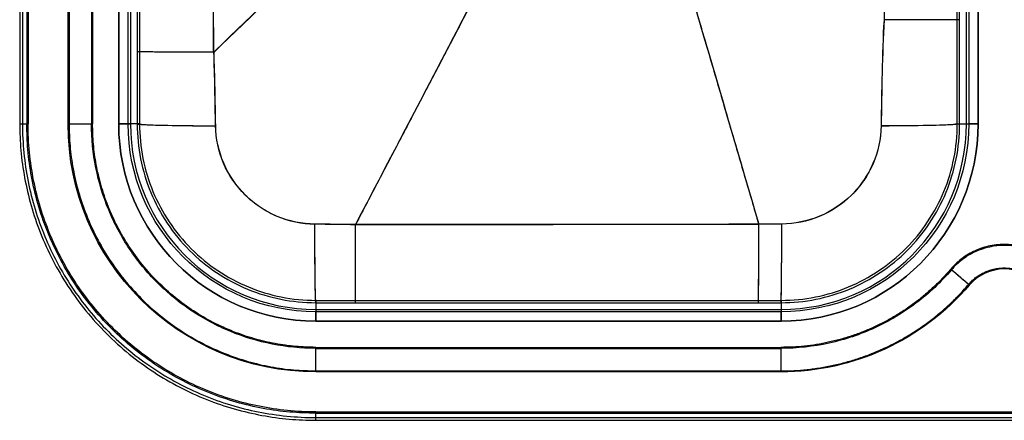
# Model space of a CAD drawing. Units: inches. Extents: x -419 to 419, y -245 to 245.
# Drawn here: x -419 to 0, y -245 to -75 of the extents above; entities that cross this region are included whole.
import ezdxf

# ---------------------------------------------------------------- set-up
doc = ezdxf.new("R2010")
doc.units = ezdxf.units.IN
doc.header["$MEASUREMENT"] = 0
doc.layers.add('1', color=7, linetype='Continuous')

msp = doc.modelspace()

# ---------------------------------------------------------------- linework, layer by layer
at = {"layer": '1', "color": 252}
for p, q in [((-419, 119), (-419, -119)), ((-417.83, 119), (-417.83, -119)), ((-416, 119, 5), (-416, -119, 5)), ((-415.43, 119, 4), (-415.43, -119, 4)), ((-398.41, -119, 4), (-398.41, 119, 4)), ((-398, 119, 5), (-398, -119, 5)), ((-388.41, 119, -6), (-388.41, -119, -6)), ((-388, 119, -5), (-388, -119, -5)), ((-376.87, 119, -6), (-376.87, -119, -6)), ((-376.87, -119, -5), (-376.87, 119, -5)), ((-372.87, -119, -9.9), (-372.87, 119, -9.9)), ((-371.87, 119, -9.87), (-371.87, -119, -9.87)), ((-16.13, -119, -9.87), (-16.13, 119, -9.87)), ((-15.13, 119, -9.9), (-15.13, -119, -9.9)), ((-11.13, -119, -6), (-11.13, 119, -6)), ((-11.13, 119, -5), (-11.13, -119, -5)), ((-419, -119), (-416, -119, 5)), ((-417.83, -119), (-415.43, -119, 4)), ((-369, -119, -157.87), (-372.87, -119, -9.9)), ((-368, -119, -157.84), (-371.87, -119, -9.87)), ((-20, -119, -157.9), (-16.13, -119, -9.87)), ((-19, -119, -157.93), (-15.13, -119, -9.9)), ((-293, -194.01, -157.55), (-293, -197.87, -9.87)), ((-293, -195, -157.57), (-293, -198.87, -9.9)), ((-95, -194.01, -157.46), (-95, -197.87, -9.87)), ((-95, -195.01, -157.48), (-95, -198.87, -9.9)), ((-293, -197.87, -9.87), (-95, -197.87, -9.87)), ((-95, -198.87, -9.9), (-293, -198.87, -9.9)), ((-293, -202.87, -6), (-95, -202.87, -6)), ((-95, -202.87, -5), (-293, -202.87, -5)), ((-293, -214, -5), (-95, -214, -5)), ((-293, -224, 5), (-293, -214, -5)), ((-293, -214.41, -6), (-95, -214.41, -6)), ((-293, -224.41, 4), (-293, -214.41, -6)), ((-293, -224, 5), (-95, -224, 5)), ((-95, -224.41, 4), (-293, -224.41, 4)), ((-293, -241.43, 4), (293, -241.43, 4)), ((-293, -242, 5), (293, -242, 5)), ((-293, -243.83), (293, -243.83)), ((-293, -245), (293, -245))]:
    msp.add_line(p, q, dxfattribs=at)
at = {"layer": '1', "color": 252, "extrusion": (-6.40687e-17, 1, 2.77556e-14)}
for radius in [34, 35]:
    msp.add_arc((54.01, -157.74, -74.69), radius, 181.5, 265.2028, dxfattribs=at)
at = {"layer": '1', "color": 252, "extrusion": (0, 0, -1)}
for centre, radius, start, end in [((293, -119, -4), 105.41, 270, 360), ((293, -119, 5), 83.87, 270, 360), ((293, -119, 9.9), 79.87, 270, 360), ((95, -119, 9.9), 79.87, 180, 270), ((95, -119, 5), 83.87, 180, 270)]:
    msp.add_arc(centre, radius, start, end, dxfattribs=at)
at = {"layer": '1', "color": 252, "extrusion": (0, 1, 0)}
for centre, start, end in [((376.87, -10, -119), 90, 178.5), ((11.13, -10, -119), 1.5, 90)]:
    msp.add_arc(centre, 5, start, end, dxfattribs=at)
at = {"layer": '1', "color": 252}
for centre, radius, start, end in [((-293, -119, -6), 83.87, 180, 270), ((-293, -119, -9.87), 78.87, 180, 270), ((-95, -119, -6), 83.87, 270, 360), ((-95, -119, -9.87), 78.87, 270, 360), ((0, -200.24, 4), 19.59, 40.5358, 139.4642)]:
    msp.add_arc(centre, radius, start, end, dxfattribs=at)
at = {"layer": '1', "color": 252, "extrusion": (0, -1, 0)}
for centre, start, end in [((-376.87, -10, 119), 1.5, 90), ((-11.13, -10, 119), 90, 178.5)]:
    msp.add_arc(centre, 4, start, end, dxfattribs=at)
at = {"layer": '1', "color": 252, "extrusion": (-0.000600053, -0.999737, 0.022915)}
for radius in [35, 34]:
    msp.add_arc((-333.94, -159.64, 115.57), radius, 181.5004, 267.3112, dxfattribs=at)
at = {"layer": '1', "color": 252, "extrusion": (-0.000681838, 0.999661, -0.026038)}
for radius in [34, 35]:
    msp.add_arc((54.07, -160.06, -114.83), radius, 181.5005, 267.423, dxfattribs=at)
at = {"layer": '1', "color": 252, "extrusion": (0.999936, 0.000296575, -0.011326)}
for radius in [35, 34]:
    msp.add_arc((-159.93, -159.96, -291.25), radius, 181.5001, 267.3262, dxfattribs=at)
at = {"layer": '1', "color": 252, "extrusion": (1, 0, 0)}
for centre, radius, start, end in [((-160.01, -156.76, -276.1), 34, 181.5, 266.9738), ((-160.01, -156.76, -276.1), 35, 181.5, 266.9738), ((-202.87, -10, -293), 5, 1.5, 90)]:
    msp.add_arc(centre, radius, start, end, dxfattribs=at)
at = {"layer": '1', "color": 252, "extrusion": (0.999963, -0.00022652, 0.00865)}
msp.add_arc((-160.04, -155.74, -96.31), 34, 181.5001, 267.4059, dxfattribs=at)
at = {"layer": '1', "color": 252, "extrusion": (0, 2.46844e-17, -1)}
msp.add_arc((95, -119, -4), 105.41, 220.5358, 270, dxfattribs=at)
at = {"layer": '1', "color": 252, "extrusion": (-1, 0, 0)}
for centre in [(202.87, -10, 293), (202.87, -10, 95)]:
    msp.add_arc(centre, 4, 90, 178.5, dxfattribs=at)
at = {"layer": '1', "color": 252, "extrusion": (1, 7.26805e-17, -2.77556e-15)}
msp.add_arc((-202.87, -10, -95), 5, 1.5, 90, dxfattribs=at)
at = {"layer": '1', "color": 252}
for points, knots in [([(-51.52, 111.96, -191.34), (-51.45, 94.67, -191.38), (-51.39, 77.38, -191.43), (-51.33, 60.09, -191.47), (-51.27, 40.08, -191.51), (-51.22, 20.06, -191.55), (-51.19, 0.04, -191.57), (-51.15, -24.87, -191.61), (-51.15, -49.78, -191.62), (-51.17, -74.68, -191.63), (-51.17, -74.69, -191.63), (-51.17, -74.69, -191.63), (-51.17, -74.7, -191.63)], [0, 0, 0, 0, 0.277894, 0.277894, 0.277894, 0.599598, 0.599598, 0.599598, 1, 1, 1, 1, 1, 1, 1]), ([(-51.45, 111.96, -192.34), (-51.38, 94.67, -192.38), (-51.31, 77.38, -192.42), (-51.25, 60.09, -192.46), (-51.19, 40.08, -192.51), (-51.14, 20.06, -192.54), (-51.11, 0.05, -192.57), (-51.07, -24.87, -192.6), (-51.06, -49.78, -192.62), (-51.08, -74.68, -192.62), (-51.08, -74.69, -192.62), (-51.08, -74.69, -192.62), (-51.08, -74.7, -192.62)], [0, 0, 0, 0, 0.277892, 0.277892, 0.277892, 0.599596, 0.599596, 0.599596, 1, 1, 1, 1, 1, 1, 1]), ([(-336.48, -88.49, -192.34), (-336.57, -65.17, -192.4), (-336.66, -41.85, -192.46), (-336.74, -18.53, -192.5), (-336.76, -12.38, -192.51), (-336.77, -6.22, -192.53), (-336.79, -0.06, -192.54), (-336.84, 16.72, -192.56), (-336.87, 33.51, -192.59), (-336.89, 50.29, -192.6), (-336.91, 67.17, -192.61), (-336.92, 84.04, -192.62), (-336.92, 100.9, -192.62), (-336.92, 100.91, -192.62), (-336.92, 100.91, -192.62), (-336.92, 100.92, -192.62)], [0, 0, 0, 0, 0.369341, 0.369341, 0.369341, 0.466887, 0.466887, 0.466887, 0.73275, 0.73275, 0.73275, 1, 1, 1, 1, 1, 1, 1]), ([(-336.41, -88.48, -191.34), (-336.5, -65.82, -191.4), (-336.58, -43.15, -191.46), (-336.65, -20.48, -191.5), (-336.67, -13.67, -191.51), (-336.69, -6.87, -191.53), (-336.71, -0.06, -191.54), (-336.76, 16.73, -191.57), (-336.79, 33.51, -191.59), (-336.81, 50.29, -191.6), (-336.83, 67.17, -191.62), (-336.84, 84.04, -191.62), (-336.83, 100.9, -191.63), (-336.83, 100.91, -191.63), (-336.83, 100.91, -191.63), (-336.83, 100.92, -191.63)], [0, 0, 0, 0, 0.359041, 0.359041, 0.359041, 0.466889, 0.466889, 0.466889, 0.732751, 0.732751, 0.732751, 1, 1, 1, 1, 1, 1, 1]), ([(-51.17, -74.69, -191.63), (-51.67, -82.21, -191.67), (-51.86, -89.75, -191.57), (-52.22, -104.82, -191.33), (-52.35, -112.35, -191.16), (-52.46, -119.88, -190.97)], [0, 0, 0, 0, 0.5, 0.5, 1, 1, 1, 1]), ([(-51.08, -74.69, -192.62), (-51.6, -82.22, -192.66), (-51.8, -89.76, -192.57), (-52.17, -104.83, -192.33), (-52.3, -112.37, -192.16), (-52.42, -119.91, -191.97)], [0, 0, 0, 0, 0.5, 0.5, 1, 1, 1, 1]), ([(-336.48, -88.49, -192.34), (-340.81, -88.48, -192.03), (-344.98, -88.48, -190.94), (-352.79, -88.46, -187.27), (-356.32, -88.45, -184.73), (-362.26, -88.42, -178.51), (-364.65, -88.41, -174.85), (-367.13, -88.38, -168.92), (-367.77, -88.37, -166.88), (-368.67, -88.35, -162.67), (-368.93, -88.34, -160.48), (-368.98, -88.33, -158.35)], [0, 0, 0, 0, 0.25, 0.25, 0.5, 0.5, 0.75, 0.75, 0.875, 0.875, 1, 1, 1, 1]), ([(-336.38, -88.44, -192.35), (-336.39, -88.45, -192.35), (-336.41, -88.46, -192.35), (-336.42, -88.47, -192.35), (-336.43, -88.48, -192.35), (-336.45, -88.48, -192.34), (-336.46, -88.48, -192.34), (-336.47, -88.48, -192.34), (-336.48, -88.49, -192.34), (-336.48, -88.49, -192.34)], [0, 0, 0, 0, 0.446759, 0.446759, 0.446759, 0.820596, 0.820596, 0.820596, 1, 1, 1, 1]), ([(-417.83, -119), (-417.83, -127.24), (-417.01, -135.48), (-413.81, -151.46), (-411.46, -159.23), (-406.76, -170.57), (-404.99, -174.31), (-401.13, -181.52), (-399.03, -185.01), (-392.26, -195.14), (-387.09, -201.45), (-375.45, -213.09), (-369.15, -218.25), (-355.64, -227.28), (-348.34, -231.19), (-333.25, -237.45), (-325.48, -239.81), (-309.49, -243.01), (-301.24, -243.83), (-293, -243.83)], [0, 0, 0, 0, 0.125, 0.125, 0.25, 0.25, 0.3125, 0.3125, 0.375, 0.375, 0.5, 0.5, 0.625, 0.625, 0.75, 0.75, 0.875, 0.875, 1, 1, 1, 1]), ([(-293, -241.43, 4), (-301.08, -241.43, 4), (-309.17, -240.62, 4), (-324.84, -237.49, 4), (-332.46, -235.18, 4), (-347.28, -229.04, 4), (-354.43, -225.21, 4), (-367.68, -216.35, 4), (-373.86, -211.28, 4), (-385.29, -199.86, 4), (-390.34, -193.68, 4), (-399.2, -180.44, 4), (-403.04, -173.28, 4), (-409.17, -158.47, 4), (-411.49, -150.85, 4), (-414.62, -135.17, 4), (-415.43, -127.08, 4), (-415.43, -119, 4)], [0, 0, 0, 0, 0.125, 0.125, 0.25, 0.25, 0.375, 0.375, 0.5, 0.5, 0.625, 0.625, 0.75, 0.75, 0.875, 0.875, 1, 1, 1, 1]), ([(-293, -214.41, -6), (-299.24, -214.41, -6), (-305.41, -213.81, -6), (-317.59, -211.4, -6), (-323.68, -209.56, -6), (-335.22, -204.79, -6), (-340.7, -201.87, -6), (-351.09, -194.95, -6), (-356.01, -190.92, -6), (-364.83, -182.11, -6), (-368.79, -177.31, -6), (-375.78, -166.87, -6), (-378.75, -161.3, -6), (-383.52, -149.81, -6), (-385.35, -143.79, -6), (-387.81, -131.45, -6), (-388.41, -125.25, -6), (-388.41, -119, -6)], [0, 0, 0, 0, 0.125, 0.125, 0.25, 0.25, 0.375, 0.375, 0.5, 0.5, 0.625, 0.625, 0.75, 0.75, 0.875, 0.875, 1, 1, 1, 1]), ([(-369, -119, -157.87), (-369, -124.01, -157.8), (-368.51, -128.96, -157.75), (-366.56, -138.76, -157.66), (-365.1, -143.55, -157.62), (-359.42, -157.24, -157.52), (-353.8, -165.7, -157.48), (-343.16, -176.33, -157.45), (-339.33, -179.46, -157.44), (-331.11, -184.95, -157.44), (-326.67, -187.33, -157.45), (-317.48, -191.13, -157.46), (-312.75, -192.56, -157.48), (-303.03, -194.5, -157.52), (-298.01, -195.01, -157.54), (-293, -195, -157.57)], [0, 0, 0, 0, 0.125, 0.125, 0.25, 0.25, 0.5, 0.5, 0.625, 0.625, 0.75, 0.75, 0.875, 0.875, 1, 1, 1, 1]), ([(-368, -119, -157.84), (-368, -123.95, -157.78), (-367.52, -128.83, -157.72), (-365.59, -138.5, -157.63), (-364.15, -143.23, -157.59), (-358.55, -156.74, -157.5), (-353, -165.09, -157.46), (-342.5, -175.57, -157.42), (-338.72, -178.67, -157.42), (-330.61, -184.08, -157.42), (-326.23, -186.43, -157.42), (-317.16, -190.18, -157.44), (-312.49, -191.6, -157.45), (-302.9, -193.51, -157.49), (-297.95, -194.01, -157.51), (-293, -194.01, -157.55)], [0, 0, 0, 0, 0.125, 0.125, 0.25, 0.25, 0.5, 0.5, 0.625, 0.625, 0.75, 0.75, 0.875, 0.875, 1, 1, 1, 1]), ([(-293.4, -161.65, -191.62), (-298.92, -161.59, -191.56), (-304.35, -160.46, -191.52), (-311.94, -157.28, -191.49), (-314.39, -155.97, -191.49), (-318.92, -152.94, -191.49), (-321.04, -151.22, -191.5), (-326.93, -145.39, -191.53), (-330.08, -140.76, -191.57), (-334.38, -130.74, -191.69), (-335.56, -125.26, -191.78), (-335.65, -119.8, -191.9)], [0, 0, 0, 0, 0.25, 0.25, 0.375, 0.375, 0.5, 0.5, 0.75, 0.75, 1, 1, 1, 1]), ([(-293.38, -161.6, -190.62), (-298.9, -161.54, -190.56), (-304.32, -160.42, -190.52), (-311.9, -157.25, -190.5), (-314.35, -155.94, -190.49), (-318.88, -152.92, -190.49), (-320.99, -151.2, -190.5), (-330.81, -141.51, -190.55), (-335.43, -130.81, -190.66), (-335.6, -119.78, -190.9)], [0, 0, 0, 0, 0.25, 0.25, 0.375, 0.375, 0.5, 0.5, 1, 1, 1, 1]), ([(-95, -194.01, -157.46), (-90.05, -194.01, -157.43), (-85.17, -193.52, -157.42), (-75.5, -191.6, -157.39), (-70.77, -190.16, -157.38), (-57.26, -184.55, -157.37), (-48.91, -179, -157.39), (-38.43, -168.5, -157.43), (-35.34, -164.72, -157.46), (-29.92, -156.61, -157.51), (-27.58, -152.23, -157.54), (-23.82, -143.16, -157.62), (-22.41, -138.49, -157.67), (-20.5, -128.9, -157.77), (-20, -123.95, -157.83), (-20, -119, -157.9)], [0, 0, 0, 0, 0.125, 0.125, 0.25, 0.25, 0.5, 0.5, 0.625, 0.625, 0.75, 0.75, 0.875, 0.875, 1, 1, 1, 1]), ([(-95, -195.01, -157.48), (-89.99, -195.01, -157.46), (-85.03, -194.52, -157.44), (-75.24, -192.57, -157.42), (-70.45, -191.1, -157.41), (-56.76, -185.43, -157.4), (-48.3, -179.8, -157.41), (-37.68, -169.16, -157.46), (-34.54, -165.33, -157.48), (-29.05, -157.11, -157.54), (-26.68, -152.67, -157.57), (-22.88, -143.48, -157.65), (-21.44, -138.75, -157.69), (-19.5, -129.03, -157.8), (-19, -124.01, -157.86), (-19, -119, -157.93)], [0, 0, 0, 0, 0.125, 0.125, 0.25, 0.25, 0.5, 0.5, 0.625, 0.625, 0.75, 0.75, 0.875, 0.875, 1, 1, 1, 1]), ([(-52.46, -119.88, -190.97), (-52.54, -125.39, -190.83), (-53.72, -130.8, -190.73), (-56.97, -138.33, -190.61), (-58.31, -140.75, -190.58), (-61.39, -145.24, -190.53), (-63.13, -147.33, -190.51), (-72.95, -157, -190.43), (-83.68, -161.46, -190.44), (-94.71, -161.56, -190.53)], [0, 0, 0, 0, 0.25, 0.25, 0.375, 0.375, 0.5, 0.5, 1, 1, 1, 1]), ([(-52.42, -119.91, -191.97), (-52.5, -125.43, -191.83), (-53.69, -130.84, -191.73), (-56.95, -138.38, -191.61), (-58.29, -140.81, -191.58), (-61.37, -145.3, -191.53), (-63.12, -147.39, -191.51), (-69.02, -153.19, -191.46), (-73.7, -156.27, -191.45), (-83.76, -160.43, -191.46), (-89.24, -161.55, -191.49), (-94.7, -161.6, -191.53)], [0, 0, 0, 0, 0.25, 0.25, 0.375, 0.375, 0.5, 0.5, 0.75, 0.75, 1, 1, 1, 1]), ([(-276.09, -161.86, -191.71), (-276.1, -161.86, -191.71), (-276.1, -161.86, -191.71), (-276.11, -161.86, -191.71), (-281.86, -161.78, -191.71), (-287.63, -161.71, -191.68), (-293.4, -161.65, -191.62)], [0, 0, 0, 0, 0.000003, 0.000003, 0.000003, 1, 1, 1, 1]), ([(-276.09, -161.81, -190.71), (-276.1, -161.81, -190.71), (-276.1, -161.81, -190.71), (-276.11, -161.81, -190.71), (-281.86, -161.73, -190.71), (-287.62, -161.66, -190.68), (-293.38, -161.6, -190.62)], [0, 0, 0, 0, 0.000003, 0.000003, 0.000003, 1, 1, 1, 1]), ([(-104.51, -161.66, -190.58), (-127.17, -161.7, -190.61), (-149.84, -161.73, -190.64), (-172.51, -161.76, -190.66), (-195.17, -161.78, -190.68), (-217.84, -161.8, -190.7), (-240.51, -161.81, -190.7), (-250.81, -161.81, -190.71), (-261.12, -161.81, -190.71), (-271.43, -161.81, -190.71), (-272.98, -161.81, -190.71), (-274.54, -161.81, -190.71), (-276.09, -161.81, -190.71), (-276.1, -161.81, -190.71), (-276.1, -161.81, -190.71), (-276.11, -161.81, -190.71)], [0, 0, 0, 0, 0.396287, 0.396287, 0.396287, 0.792574, 0.792574, 0.792574, 0.972778, 0.972778, 0.972778, 1, 1, 1, 1, 1, 1, 1]), ([(-104.5, -161.71, -191.58), (-127.84, -161.75, -191.61), (-151.17, -161.78, -191.64), (-174.5, -161.81, -191.66), (-197.84, -161.84, -191.68), (-221.17, -161.86, -191.7), (-244.5, -161.86, -191.7), (-253.48, -161.86, -191.71), (-262.45, -161.86, -191.71), (-271.43, -161.86, -191.71), (-272.98, -161.86, -191.71), (-274.54, -161.86, -191.71), (-276.09, -161.86, -191.71), (-276.1, -161.86, -191.71), (-276.1, -161.86, -191.71), (-276.11, -161.86, -191.71)], [0, 0, 0, 0, 0.40793, 0.40793, 0.40793, 0.815869, 0.815869, 0.815869, 0.972778, 0.972778, 0.972778, 1, 1, 1, 1, 1, 1, 1]), ([(-104.57, -195.01, -157.54), (-104.57, -194.95, -159.71), (-104.57, -194.68, -161.92), (-104.56, -193.75, -166.2), (-104.55, -193.09, -168.27), (-104.54, -190.55, -174.28), (-104.53, -188.09, -177.98), (-104.52, -181.99, -184.22), (-104.51, -178.36, -186.75), (-104.51, -170.37, -190.34), (-104.5, -166.1, -191.37), (-104.5, -161.71, -191.58)], [0, 0, 0, 0, 0.125, 0.125, 0.25, 0.25, 0.5, 0.5, 0.75, 0.75, 1, 1, 1, 1]), ([(-94.71, -161.56, -190.53), (-97.97, -161.59, -190.56), (-101.24, -161.62, -190.58), (-104.5, -161.65, -190.58), (-104.51, -161.65, -190.58), (-104.51, -161.65, -190.58), (-104.52, -161.65, -190.58)], [0, 0, 0, 0, 0.999994, 0.999994, 0.999994, 1, 1, 1, 1]), ([(-94.7, -161.6, -191.53), (-97.97, -161.63, -191.56), (-101.24, -161.66, -191.57), (-104.5, -161.69, -191.58), (-104.5, -161.69, -191.58), (-104.51, -161.69, -191.58), (-104.51, -161.69, -191.58)], [0, 0, 0, 0, 0.999994, 0.999994, 0.999994, 1, 1, 1, 1]), ([(22.49, -181.01, -6), (21.09, -179.38, -6), (19.54, -177.92, -6), (16.15, -175.36, -6), (14.29, -174.25, -6), (8.5, -171.58, -6), (4.23, -170.65, -6), (-4.23, -170.65, -6), (-8.51, -171.59, -6), (-14.3, -174.25, -6), (-16.16, -175.37, -6), (-19.54, -177.93, -6), (-21.09, -179.38, -6), (-22.49, -181.01, -6)], [0, 0, 0, 0, 0.125, 0.125, 0.25, 0.25, 0.5, 0.5, 0.75, 0.75, 0.875, 0.875, 1, 1, 1, 1]), ([(-22.49, -181.01, -6), (-26.98, -186.27, -6), (-32, -190.98, -6), (-42.91, -199.23, -6), (-48.9, -202.82, -6), (-61.32, -208.54, -6), (-67.79, -210.71, -6), (-81.25, -213.67, -6), (-88.13, -214.41, -6), (-95, -214.41, -6)], [0, 0, 0, 0, 0.25, 0.25, 0.5, 0.5, 0.75, 0.75, 1, 1, 1, 1])]:
    msp.add_open_spline(points, degree=3, knots=knots, dxfattribs=at)
at = {"layer": '1', "color": 252, "extrusion": (-0.999657, -7.41635e-16, 0.026177)}
msp.add_open_spline([(-20.02, -74.69, -158.63), (-20.02, -49.8, -158.63), (-20.02, -24.9, -158.62), (-20.02, 0, -158.58), (-20.02, 20, -158.55), (-20.02, 40, -158.51), (-20.02, 60.01, -158.46), (-20.02, 77.27, -158.42), (-20.02, 94.54, -158.37), (-20.02, 111.8, -158.32)], degree=3, knots=[0, 0, 0, 0, 0.400473, 0.400473, 0.400473, 0.722262, 0.722262, 0.722262, 1, 1, 1, 1], dxfattribs=at)
at = {"layer": '1', "color": 252, "extrusion": (-0.999657, -6.15235e-16, 0.026177)}
msp.add_open_spline([(-19.02, -74.69, -158.66), (-19.02, -49.8, -158.66), (-19.02, -24.9, -158.64), (-19.02, 0, -158.61), (-19.02, 20, -158.58), (-19.02, 40, -158.54), (-19.02, 60.01, -158.49), (-19.02, 77.27, -158.44), (-19.02, 94.54, -158.4), (-19.02, 111.8, -158.35)], degree=3, knots=[0, 0, 0, 0, 0.400473, 0.400473, 0.400473, 0.722262, 0.722262, 0.722262, 1, 1, 1, 1], dxfattribs=at)
at = {"layer": '1', "color": 252, "extrusion": (-0.999657, -6.89949e-17, -0.026177)}
msp.add_open_spline([(-368.98, 100.91, -158.66), (-368.98, 100.82, -158.66), (-368.98, 100.73, -158.66), (-368.98, 100.65, -158.66), (-368.98, 83.87, -158.66), (-368.98, 67.1, -158.65), (-368.98, 50.33, -158.64), (-368.98, 33.55, -158.62), (-368.98, 16.78, -158.6), (-368.98, 0.01, -158.56), (-368.98, -25.15, -158.52), (-368.98, -50.31, -158.45), (-368.98, -75.47, -158.38), (-368.98, -79.76, -158.37), (-368.98, -84.05, -158.36), (-368.98, -88.33, -158.35)], degree=3, knots=[0, 0, 0, 0, 0.001385, 0.001385, 0.001385, 0.267289, 0.267289, 0.267289, 0.533193, 0.533193, 0.533193, 0.932049, 0.932049, 0.932049, 1, 1, 1, 1], dxfattribs=at)
at = {"layer": '1', "color": 252, "extrusion": (-0.999657, -5.94439e-16, -0.026177)}
msp.add_open_spline([(-367.98, 100.91, -158.63), (-367.98, 100.82, -158.63), (-367.98, 100.73, -158.63), (-367.98, 100.65, -158.63), (-367.98, 83.87, -158.63), (-367.98, 67.1, -158.63), (-367.98, 50.33, -158.61), (-367.98, 33.55, -158.59), (-367.98, 16.78, -158.57), (-367.98, 0.01, -158.54), (-367.98, -25.15, -158.49), (-367.98, -50.31, -158.43), (-367.98, -75.47, -158.36), (-367.98, -79.76, -158.34), (-367.98, -84.05, -158.33), (-367.98, -88.33, -158.32)], degree=3, knots=[0, 0, 0, 0, 0.001385, 0.001385, 0.001385, 0.267289, 0.267289, 0.267289, 0.533193, 0.533193, 0.533193, 0.932049, 0.932049, 0.932049, 1, 1, 1, 1], dxfattribs=at)
at = {"layer": '1', "color": 252}
for points, weights, degree in [([(-232.89, 11.11, -200), (-336.38, -88.44, -192.35)], [0.989702273631, 1.04474368711], 1), ([(-155.11, 11.11, -200), (-104.51, -161.69, -191.58)], [0.989702273631, 1.05060500273], 1), ([(-194, -5, -200), (-276.1, -161.86, -191.71)], [1.01139322917, 1.05373151148], 1), ([(-419, -119), (-419, -245), (-293, -245)], [1.07401701167, 0.759444712064, 1.07401701167], 2), ([(-293, -242, 5), (-416, -242, 5), (-416, -119, 5)], [1.07401701167, 0.759444712064, 1.07401701167], 2), ([(-398, -119, 5), (-398, -224, 5), (-293, -224, 5)], [1.07277410187, 0.758565842112, 1.07277410187], 2), ([(-293, -214, -5), (-388, -214, -5), (-388, -119, -5)], [1.07277410187, 0.758565842112, 1.07277410187], 2), ([(22.8, -180.74, -5), (0, -154.08, -5), (-22.8, -180.74, -5)], [1.07277410187, 0.697220640246, 1.07277410187], 2), ([(-22.8, -180.74, -5), (-51.24, -214, -5), (-95, -214, -5)], [1.07277410187, 0.974372752026, 1.07277410187], 2), ([(-15.2, -187.24, 5), (0, -169.47, 5), (15.2, -187.24, 5)], [1.07277410187, 0.697220640246, 1.07277410187], 2), ([(-95, -224, 5), (-46.63, -224, 5), (-15.2, -187.24, 5)], [1.07277410187, 0.974372752026, 1.07277410187], 2)]:
    msp.add_rational_spline(points, weights, degree=degree, dxfattribs=at)
for points, degree in [([(-232.7, 11.29, -199.01), (-269.15, -23.8, -196.32), (-303.6, -56.95, -193.77), (-336.31, -88.43, -191.35)], 3), ([(-155.21, 11.37, -199.01), (-137.26, -49.84, -196.03), (-120.42, -107.32, -193.23), (-104.51, -161.65, -190.58)], 3), ([(-193.89, -4.74, -199.01), (-222.44, -59.28, -196.13), (-249.8, -111.56, -193.37), (-276.1, -161.81, -190.71)], 3), ([(-336.41, -88.48, -191.34), (-340.58, -88.48, -191.05), (-348.79, -88.48, -188.9), (-359.13, -88.45, -181.46), (-366.1, -88.39, -170.8), (-367.88, -88.35, -162.49), (-367.98, -88.33, -158.32)], 3), ([(-336.31, -88.43, -191.35), (-336.35, -88.46, -191.35), (-336.38, -88.48, -191.35), (-336.41, -88.48, -191.34)], 3), ([(-335.65, -119.8, -191.9), (-335.82, -109.35, -192.13), (-336, -98.89, -192.31), (-336.38, -88.44, -192.35)], 3), ([(-335.6, -119.78, -190.9), (-335.77, -109.33, -191.13), (-335.94, -98.88, -191.32), (-336.31, -88.43, -191.35)], 3), ([(-398.41, -119, 4), (-395.08, -119, 0.67), (-391.75, -119, -2.67), (-388.41, -119, -6)], 3), ([(-398, -119, 5), (-388, -119, -5)], 1), ([(-104.51, -161.69, -191.58), (-104.5, -161.71, -191.58)], 1), ([(-15.2, -187.24, 5), (-22.8, -180.74, -5)], 1), ([(-14.89, -187.51, 4), (-17.42, -185.34, 0.67), (-19.95, -183.18, -2.67), (-22.49, -181.01, -6)], 3), ([(-95, -224, 5), (-95, -214, -5)], 1), ([(-95, -224.41, 4), (-95, -221.08, 0.67), (-95, -217.75, -2.67), (-95, -214.41, -6)], 3), ([(-293, -243.83), (-293, -243.03, 1.33), (-293, -242.23, 2.67), (-293, -241.43, 4)], 3), ([(-293, -245), (-293, -242, 5)], 1)]:
    msp.add_open_spline(points, degree=degree, dxfattribs=at)
at = {"layer": '1', "color": 252, "extrusion": (-0.999657, -7.21228e-16, 0.026177)}
msp.add_open_spline([(-20, -119, -157.9), (-20.01, -104.23, -158.29), (-20.02, -89.46, -158.63), (-20.02, -74.69, -158.63)], degree=3, dxfattribs=at)
at = {"layer": '1', "color": 252, "extrusion": (-0.999657, -2.90709e-16, 0.026177)}
msp.add_open_spline([(-19, -119, -157.93), (-19.01, -104.23, -158.31), (-19.02, -89.46, -158.66), (-19.02, -74.69, -158.66)], degree=3, dxfattribs=at)
at = {"layer": '1', "color": 252, "extrusion": (-0.999657, 1.77195e-15, -0.026177)}
msp.add_open_spline([(-368.98, -88.33, -158.35), (-368.99, -98.56, -158.29), (-368.99, -108.78, -158.1), (-369, -119, -157.87)], degree=3, dxfattribs=at)
at = {"layer": '1', "color": 252, "extrusion": (-0.999657, 1.53839e-15, -0.026177)}
msp.add_open_spline([(-367.98, -88.33, -158.32), (-367.99, -98.56, -158.26), (-367.99, -108.78, -158.07), (-368, -119, -157.84)], degree=3, dxfattribs=at)
at = {"layer": '1', "color": 252, "extrusion": (0.999999, -3.75427e-05, 0.001434)}
msp.add_open_spline([(-104.56, -194.01, -157.51), (-104.56, -193.9, -161.75), (-104.55, -192.07, -170.18), (-104.53, -184.9, -180.96), (-104.52, -174.28, -188.37), (-104.52, -165.89, -190.38), (-104.52, -161.66, -190.58)], degree=3, dxfattribs=at)
at = {"layer": '1', "color": 252, "extrusion": (0.999963, -0.00022652, 0.00865)}
msp.add_open_spline([(-95, -195.01, -157.48), (-94.96, -194.89, -161.85), (-94.89, -193.01, -170.55), (-94.79, -185.59, -181.66), (-94.72, -174.63, -189.28), (-94.7, -165.97, -191.33), (-94.7, -161.6, -191.53)], degree=3, dxfattribs=at)
at = {"layer": '1', "color": 252, "extrusion": (0, 0.999657, 0.026177)}
for points in [[(-293, -194.01, -157.55), (-287.37, -194, -157.61), (-281.73, -194, -157.65), (-276.1, -194, -157.65)], [(-293, -195, -157.57), (-287.37, -195, -157.64), (-281.73, -195, -157.67), (-276.1, -195, -157.67)]]:
    msp.add_open_spline(points, degree=3, dxfattribs=at)
at = {"layer": '1', "color": 252, "extrusion": (-4.9068e-16, 0.999657, 0.026177)}
msp.add_open_spline([(-276.1, -194, -157.65), (-274.54, -194, -157.65), (-272.99, -194, -157.65), (-271.43, -194, -157.65), (-245.62, -194, -157.64), (-219.81, -194, -157.63), (-194, -194, -157.61), (-176.8, -194, -157.6), (-159.59, -194, -157.58), (-142.39, -194, -157.56), (-129.78, -194.01, -157.55), (-117.18, -194.01, -157.53), (-104.57, -194.01, -157.51)], degree=3, knots=[0, 0, 0, 0, 0.027225, 0.027225, 0.027225, 0.478625, 0.478625, 0.478625, 0.779558, 0.779558, 0.779558, 1, 1, 1, 1], dxfattribs=at)
at = {"layer": '1', "color": 252, "extrusion": (-2.63443e-16, 0.999657, 0.026177)}
msp.add_open_spline([(-276.1, -195, -157.67), (-274.54, -195, -157.67), (-272.99, -195, -157.67), (-271.43, -195, -157.67), (-245.62, -195, -157.67), (-219.81, -195, -157.66), (-194, -195, -157.64), (-176.8, -195, -157.63), (-159.59, -195, -157.61), (-142.39, -195, -157.59), (-129.78, -195, -157.57), (-117.18, -195.01, -157.56), (-104.57, -195.01, -157.54)], degree=3, knots=[0, 0, 0, 0, 0.027225, 0.027225, 0.027225, 0.478625, 0.478625, 0.478625, 0.779558, 0.779558, 0.779558, 1, 1, 1, 1], dxfattribs=at)
at = {"layer": '1', "color": 252, "extrusion": (7.83393e-15, 0.999657, 0.026177)}
msp.add_open_spline([(-104.57, -194.01, -157.51), (-101.38, -194.01, -157.5), (-98.19, -194.01, -157.48), (-95, -194.01, -157.46)], degree=3, dxfattribs=at)
at = {"layer": '1', "color": 252, "extrusion": (8.03031e-15, 0.999657, 0.026177)}
msp.add_open_spline([(-104.57, -195.01, -157.54), (-101.38, -195.01, -157.53), (-98.19, -195.01, -157.51), (-95, -195.01, -157.48)], degree=3, dxfattribs=at)

doc.saveas('drawing.dxf')
